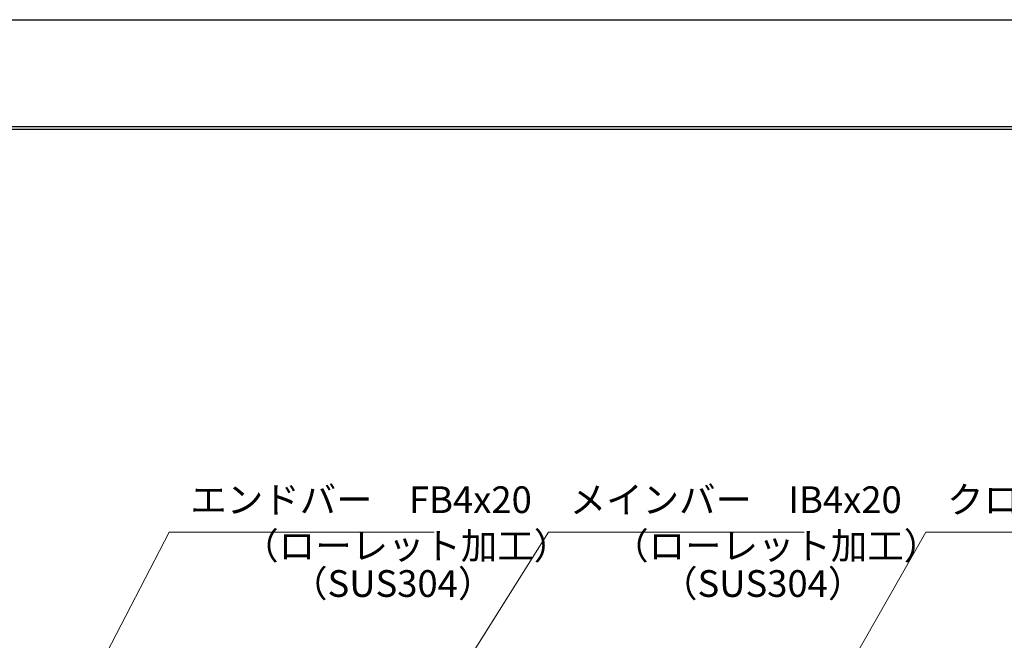
# Model space of a CAD drawing. Extents: x 0 to 2100, y 0 to 1485.
# Drawn here: x 379 to 840, y 1195 to 1485 of the extents above; entities that cross this region are included whole.
import ezdxf

# ---------------------------------------------------------------- set-up
doc = ezdxf.new("R2010")
doc.units = 0
doc.header["$LTSCALE"] = 15
doc.header["$MEASUREMENT"] = 0
doc.layers.get('0').update_dxf_attribs({"color": 5, "linetype": 'CONTINUOUS'})
doc.layers.get('DEFPOINTS').update_dxf_attribs({"color": 250, "linetype": 'CONTINUOUS'})
doc.layers.add('7-図\u3000枠', color=160, linetype='CONTINUOUS')
doc.layers.add('寸法注釈', color=30, linetype='CONTINUOUS', lineweight=18)
doc.styles.add('BIGFONT', font='romans.shx', dxfattribs={"width": 0.7336, "bigfont": 'extfont.shx'})
doc.styles.get("Standard").update_dxf_attribs({"font": 'ROMANS.SHX', "width": 0.8, "height": 12.5, "bigfont": 'EXTFONT.SHX'})
doc.dimstyles.get("Standard").update_dxf_attribs({"dimscale": 5, "dimtxt": 12.5, "dimasz": 2, "dimexe": 0.5, "dimexo": 0.5, "dimgap": 0.5, "dimtad": 3, "dimdec": 4, "dimdsep": 46, "dimtxsty": 'Standard', "dimblk1": 'OPEN', "dimblk2": 'OPEN', "dimsah": 1, "dimcen": 0, "dimclrd": 30, "dimclre": 30, "dimclrt": 256, "dimadec": 4, "dimazin": 2, "dimtfac": 1, "dimtdec": 4, "dimtmove": 0, "dimatfit": 3, "dimldrblk": 'OPEN', "dimfxl": 0, "dimtolj": 1, "dimlwd": -1, "dimlwe": -1, "dimarcsym": 0})

# ---------------------------------------------------------------- blocks, each defined once
blk = doc.blocks.new('_OPEN')
at = {"color": 0, "linetype": 'ByBlock'}
for p, q in [((-1, 0.167), (0, 0)), ((0, 0), (-1, -0.167)), ((0, 0), (-1, 0))]:
    blk.add_line(p, q, dxfattribs=at)

msp = doc.modelspace()

# ---------------------------------------------------------------- linework, layer by layer
at = {"layer": '7-図\u3000枠', "color": 253}
for p, q in [((75, 1435), (2050, 1435)), ((76.25, 1433.75), (2048.75, 1433.75))]:
    msp.add_line(p, q, dxfattribs=at)
at = {"layer": 'DEFPOINTS'}
msp.add_line((0, 1485), (2100, 1485), dxfattribs=at)

# ---------------------------------------------------------------- texts
at = {"layer": '寸法注釈', "color": 7, "char_height": 12.5, "attachment_point": 7, "style": 'BIGFONT'}
for s, insert in [('エンドバー\u3000FB4x20', (458.65, 1250.25)), ('メインバー\u3000IB4x20', (636.22, 1250.25)), ('クロスバー\u3000FB4x9', (812.87, 1250.25)), ('（ローレット加工）', (482.94, 1228.69)), ('（ローレット加工）', (656.13, 1228.69)), ('（SUS304）', (505.79, 1211.03)), ('（SUS304）', (678.98, 1211.03))]:
    msp.add_mtext(s, dxfattribs=dict(at, insert=insert))

# ---------------------------------------------------------------- leaders
at = {"layer": '寸法注釈', "annotation_type": 0, "has_hookline": 1, "hookline_direction": 0}
for points, text_width in [([(391.14, 1134.36), (448.65, 1245.25), (453.65, 1245.25)], 114.14), ([(541.64, 1110.55), (626.22, 1245.25), (631.22, 1245.25)], 109.78), ([(707.12, 1076.98), (802.87, 1245.25), (807.87, 1245.25)], 104.36)]:
    msp.add_leader(points, dimstyle='Standard', override={"dimscale": 5, "dimtxt": 2.5, "dimasz": 1, "dimexe": 2, "dimexo": 1, "dimgap": 1, "dimtad": 3, "dimtih": 0, "dimtoh": 0, "dimdec": 1, "dimzin": 8, "dimtxsty": 'BIGFONT', "dimcen": -0.09, "dimclrd": 30, "dimclre": 30, "dimclrt": 7, "dimadec": 1, "dimtdec": 1, "dimtofl": 1, "dimldrblk": 'Dot', "dimtvp": 1, "dimtzin": 8}, dxfattribs=dict(at, text_width=text_width))

doc.saveas('drawing.dxf')
